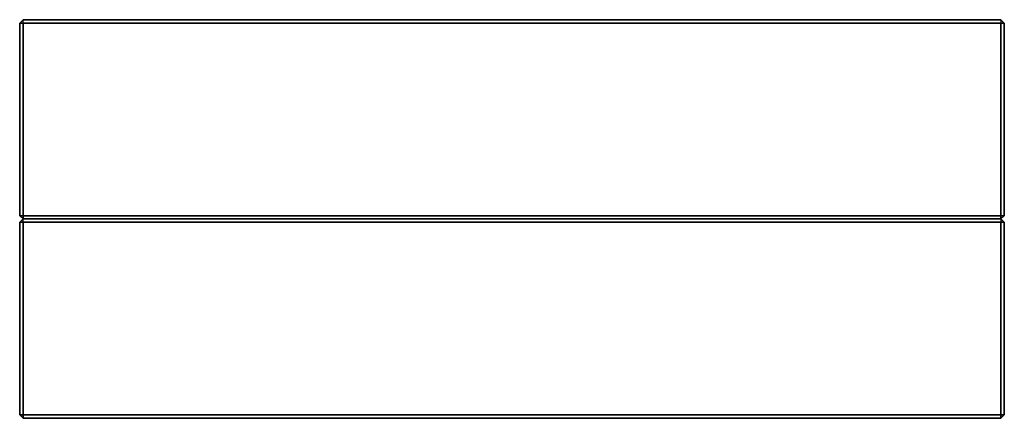
# Model space of a CAD drawing. Units: metres. Extents: x 0 to 0.89, y 0.245 to 0.605.
import ezdxf

# ---------------------------------------------------------------- set-up
doc = ezdxf.new("R2010")
doc.units = ezdxf.units.M
doc.linetypes.add('AUSGEZOGEN', pattern=[0])
doc.layers.add('Standard', color=7, linetype='AUSGEZOGEN', lineweight=13)

msp = doc.modelspace()

# ---------------------------------------------------------------- linework, layer by layer
at = {"layer": 'Standard', "color": 7, "linetype": 'AUSGEZOGEN', "lineweight": 25, "transparency": 33554687}
for p, q in [((0, 0.602), (0.003, 0.605)), ((0, 0.602), (0.003, 0.605)), ((0, 0.602), (0.003, 0.602)), ((0.003, 0.602), (0, 0.602)), ((0, 0.602), (0, 0.602)), ((0, 0.602), (0, 0.428)), ((0, 0.428), (0, 0.602)), ((0.003, 0.602), (0.003, 0.605)), ((0.003, 0.602), (0.003, 0.605)), ((0.003, 0.605), (0.887, 0.605)), ((0.003, 0.605), (0.003, 0.605)), ((0.887, 0.605), (0.003, 0.605)), ((0.003, 0.602), (0.887, 0.602)), ((0.003, 0.428), (0.003, 0.602)), ((0.887, 0.602), (0.003, 0.602)), ((0.003, 0.602), (0.003, 0.428)), ((0.887, 0.605), (0.887, 0.605)), ((0.887, 0.605), (0.89, 0.602)), ((0.887, 0.605), (0.887, 0.602)), ((0.887, 0.605), (0.887, 0.602)), ((0.887, 0.605), (0.89, 0.602)), ((0.89, 0.602), (0.887, 0.602)), ((0.887, 0.602), (0.89, 0.602)), ((0.887, 0.428), (0.887, 0.602)), ((0.887, 0.602), (0.887, 0.428)), ((0.89, 0.602), (0.89, 0.602)), ((0.89, 0.602), (0.89, 0.428)), ((0.89, 0.428), (0.89, 0.602)), ((0, 0.428), (0.003, 0.428)), ((0.003, 0.428), (0, 0.428)), ((0.003, 0.425), (0, 0.428)), ((0, 0.428), (0, 0.428)), ((0.003, 0.425), (0, 0.428)), ((0.887, 0.428), (0.003, 0.428)), ((0.003, 0.428), (0.887, 0.428)), ((0.003, 0.428), (0.003, 0.425)), ((0.003, 0.425), (0.003, 0.428)), ((0.89, 0.428), (0.887, 0.428)), ((0.887, 0.428), (0.89, 0.428)), ((0.89, 0.428), (0.887, 0.425)), ((0.887, 0.425), (0.887, 0.428)), ((0.887, 0.428), (0.887, 0.425)), ((0.89, 0.428), (0.887, 0.425)), ((0.89, 0.428), (0.89, 0.428)), ((0, 0.422), (0.003, 0.425)), ((0, 0.422), (0.003, 0.425)), ((0.003, 0.422), (0, 0.422)), ((0, 0.248), (0, 0.422)), ((0, 0.422), (0, 0.422)), ((0, 0.422), (0.003, 0.422)), ((0, 0.422), (0, 0.248)), ((0.887, 0.425), (0.003, 0.425)), ((0.003, 0.425), (0.003, 0.425)), ((0.003, 0.425), (0.887, 0.425)), ((0.003, 0.422), (0.003, 0.425)), ((0.003, 0.422), (0.003, 0.425)), ((0.887, 0.422), (0.003, 0.422)), ((0.003, 0.422), (0.003, 0.248)), ((0.003, 0.248), (0.003, 0.422)), ((0.003, 0.422), (0.887, 0.422)), ((0.887, 0.425), (0.887, 0.425)), ((0.887, 0.425), (0.887, 0.422)), ((0.887, 0.425), (0.89, 0.422)), ((0.887, 0.425), (0.89, 0.422)), ((0.887, 0.425), (0.887, 0.422)), ((0.89, 0.422), (0.887, 0.422)), ((0.887, 0.248), (0.887, 0.422)), ((0.887, 0.422), (0.89, 0.422)), ((0.887, 0.422), (0.887, 0.248)), ((0.89, 0.422), (0.89, 0.422)), ((0.89, 0.422), (0.89, 0.248)), ((0.89, 0.248), (0.89, 0.422)), ((0.003, 0.248), (0, 0.248)), ((0.003, 0.245), (0, 0.248)), ((0.003, 0.245), (0, 0.248)), ((0, 0.248), (0, 0.248)), ((0, 0.248), (0.003, 0.248)), ((0.003, 0.248), (0.003, 0.245)), ((0.003, 0.248), (0.887, 0.248)), ((0.003, 0.245), (0.003, 0.248)), ((0.887, 0.248), (0.003, 0.248)), ((0.887, 0.245), (0.003, 0.245)), ((0.003, 0.245), (0.003, 0.245)), ((0.003, 0.245), (0.887, 0.245)), ((0.89, 0.248), (0.887, 0.248)), ((0.89, 0.248), (0.887, 0.245)), ((0.887, 0.245), (0.887, 0.248)), ((0.887, 0.248), (0.89, 0.248)), ((0.89, 0.248), (0.887, 0.245)), ((0.887, 0.248), (0.887, 0.245)), ((0.887, 0.245), (0.887, 0.245)), ((0.89, 0.248), (0.89, 0.248))]:
    msp.add_line(p, q, dxfattribs=at)

doc.saveas('drawing.dxf')
